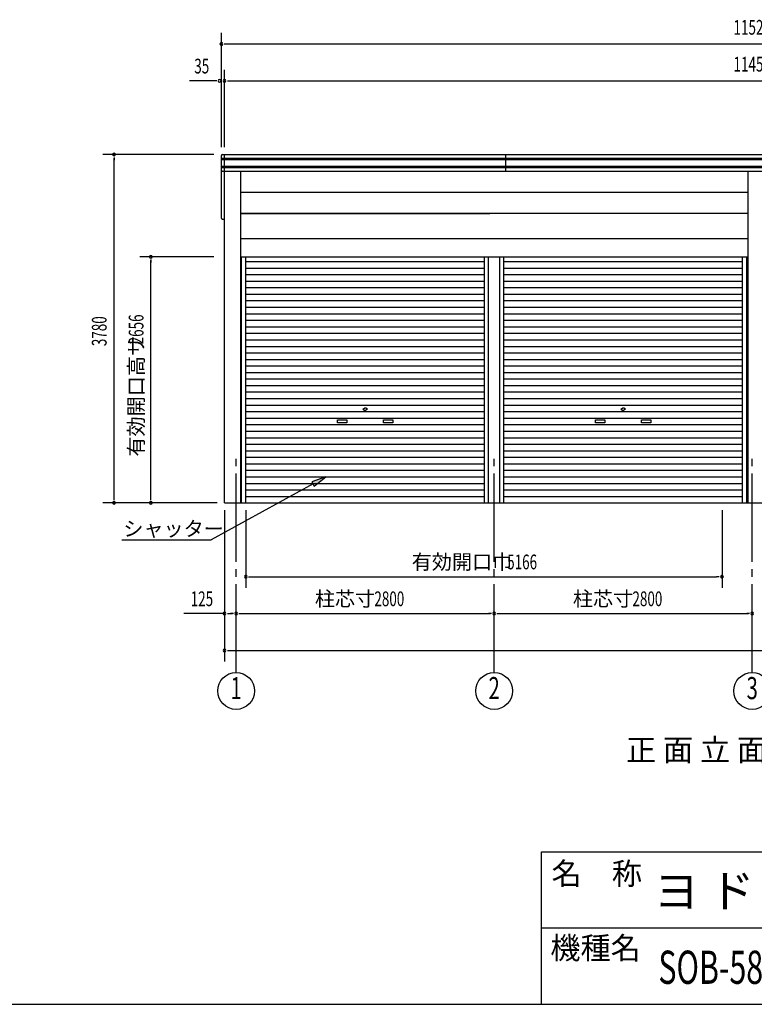
# Model space of a CAD drawing. Extents: x 868 to 32764, y 362 to 22484.
# Drawn here: x 14900 to 22871, y 828 to 11512 of the extents above; entities that cross this region are included whole.
import ezdxf
from ezdxf.enums import TextEntityAlignment as Align

# ---------------------------------------------------------------- set-up
doc = ezdxf.new("R2010")
doc.units = 0
doc.header["$LTSCALE"] = 80
doc.header["$MEASUREMENT"] = 0
doc.linetypes.add('1PL-M', pattern=[15, 12, -1, 1, -1])
for name, color, linetype in [('1PL-M1', 6, '1PL-M'), ('HIKIDASHI', 6, 'CONTINUOUS'), ('NAME', 20, 'CONTINUOUS'), ('SUNPOU', 4, 'CONTINUOUS'), ('U1', 3, 'CONTINUOUS'), ('WAKUMOJI-01', 130, 'CONTINUOUS'), ('WAKUSEN-01', 50, 'CONTINUOUS'), ('WAKUSEN-02', 130, 'CONTINUOUS')]:
    doc.layers.add(name, color=color, linetype=linetype)
doc.styles.add('00', font='ROMANS', dxfattribs={"width": 0.666667, "bigfont": 'BIGFONT'})
doc.styles.add('01', font='ROMANS', dxfattribs={"height": 3, "bigfont": 'BIGFONT'})
doc.styles.add('WAKUMOJI', font='SIMPLEX', dxfattribs={"height": 3, "bigfont": 'BIGFONT'})

msp = doc.modelspace()

# ---------------------------------------------------------------- linework, layer by layer
at = {"layer": '1PL-M1'}
for p, q in [((17248, 4428), (17248, 6768)), ((20048, 4428), (20048, 6768)), ((22848, 4428), (22848, 6768))]:
    msp.add_line(p, q, dxfattribs=at)
at = {"layer": 'HIKIDASHI'}
for p, q in [((18223, 6551), (18070, 6498)), ((18095, 6451), (18223, 6551)), ((18083, 6474), (16978, 5868)), ((18070, 6498), (18095, 6451)), ((16007, 5868), (16978, 5868))]:
    msp.add_line(p, q, dxfattribs=at)
msp.add_solid([(18095, 6451), (18070, 6498), (18223, 6551)], dxfattribs=at)
at = {"layer": 'SUNPOU'}
for p, q in [((17088, 10128), (17088, 11368)), ((17118, 11248), (17148, 11248)), ((17128, 11248), (28568, 11248)), ((17123, 10128), (17123, 10968)), ((17028, 10848), (16743, 10848)), ((17038, 10848), (17008, 10848)), ((17153, 10848), (17183, 10848)), ((17163, 10848), (28533, 10848)), ((17008, 10048), (15803, 10048)), ((15923, 10018), (15923, 9988)), ((15923, 6308), (15923, 10008)), ((17008, 8938), (16203, 8938)), ((16323, 8908), (16323, 8878)), ((16323, 6308), (16323, 8898)), ((15923, 6298), (15923, 6328)), ((16323, 6298), (16323, 6328)), ((17043, 6268), (15803, 6268)), ((17123, 6188), (17123, 4548)), ((17354, 6188), (17354, 5348)), ((22520, 6188), (22520, 5348)), ((17384, 5468), (17414, 5468)), ((17394, 5468), (22460, 5468)), ((22490, 5468), (22460, 5468)), ((17123, 5068), (16682, 5068)), ((17153, 5068), (17183, 5068)), ((17163, 5068), (17208, 5068)), ((17218, 5068), (17188, 5068)), ((17278, 5068), (17308, 5068)), ((17288, 5068), (20008, 5068)), ((20018, 5068), (19988, 5068)), ((20078, 5068), (20108, 5068)), ((20088, 5068), (22808, 5068)), ((22818, 5068), (22788, 5068)), ((22818, 5068), (22788, 5068)), ((17153, 4668), (17183, 4668)), ((17163, 4668), (28533, 4668))]:
    msp.add_line(p, q, dxfattribs=at)
for centre in [(17248, 4228), (20048, 4228), (22848, 4228)]:
    msp.add_circle(centre, 200, dxfattribs=at)
for centre, start, end in [((17088, 11248), 0, 180), ((17088, 11248), 180, 0), ((17068, 10848), 0, 180), ((17068, 10848), 180, 0), ((17123, 10848), 0, 180), ((17123, 10848), 180, 0), ((15923, 10048), 90, 270), ((15923, 10048), 270, 90), ((16323, 8938), 90, 270), ((16323, 8938), 270, 90), ((15923, 6268), 90, 270), ((15923, 6268), 270, 90), ((16323, 6268), 90, 270), ((16323, 6268), 270, 90), ((17354, 5468), 0, 180), ((17354, 5468), 180, 0), ((22520, 5468), 0, 180), ((22520, 5468), 180, 0), ((17123, 5068), 0, 180), ((17123, 5068), 180, 0), ((17248, 5068), 0, 180), ((17248, 5068), 0, 180), ((17248, 5068), 180, 0), ((17248, 5068), 180, 0), ((20048, 5068), 0, 180), ((20048, 5068), 0, 180), ((20048, 5068), 180, 0), ((20048, 5068), 180, 0), ((22848, 5068), 0, 180), ((22848, 5068), 0, 180), ((22848, 5068), 0, 180), ((22848, 5068), 180, 0), ((22848, 5068), 180, 0), ((22848, 5068), 180, 0), ((17123, 4668), 0, 180), ((17123, 4668), 180, 0)]:
    msp.add_arc(centre, 15, start, end, dxfattribs=at)
at = {"layer": 'U1'}
for p, q in [((17098, 10048), (28598, 10048)), ((17123, 6268), (17123, 10048)), ((20173, 9868), (20173, 10048)), ((17088, 9358), (17088, 10038)), ((17088, 10008), (28608, 10008)), ((17088, 9993), (28608, 9993)), ((17088, 9923), (28608, 9923)), ((17088, 9908), (28608, 9908)), ((17098, 9868), (28598, 9868)), ((17296, 9868), (17296, 6268)), ((22800, 9869), (22800, 6268)), ((17296, 9639), (22800, 9639)), ((17296, 9412), (22800, 9412)), ((17296, 9410), (20002, 9410)), ((17098, 9348), (17123, 9348)), ((17296, 9138), (22802, 9138)), ((17296, 8938), (22800, 8938)), ((17308, 6268), (17308, 8938)), ((17354, 6268), (17354, 8938)), ((17354, 8888), (19942, 8888)), ((19942, 6268), (19942, 8938)), ((19988, 6268), (19988, 8938)), ((20108, 6268), (20108, 8938)), ((20154, 6268), (20154, 8938)), ((20154, 8888), (22742, 8888)), ((22742, 6268), (22742, 8938)), ((22788, 6268), (22788, 8938)), ((17354, 8817), (19942, 8817)), ((20154, 8817), (22742, 8817)), ((17354, 8746), (19942, 8746)), ((17354, 8675), (19942, 8675)), ((20154, 8746), (22742, 8746)), ((20154, 8675), (22742, 8675)), ((17354, 8604), (19942, 8604)), ((20154, 8604), (22742, 8604)), ((17354, 8534), (19942, 8534)), ((17354, 8463), (19942, 8463)), ((20154, 8534), (22742, 8534)), ((20154, 8463), (22742, 8463)), ((17354, 8392), (19942, 8392)), ((20154, 8392), (22742, 8392)), ((17354, 8321), (19942, 8321)), ((17354, 8250), (19942, 8250)), ((20154, 8321), (22742, 8321)), ((20154, 8250), (22742, 8250)), ((17354, 8180), (19942, 8180)), ((20154, 8180), (22742, 8180)), ((17354, 8109), (19942, 8109)), ((17354, 8038), (19942, 8038)), ((20154, 8109), (22742, 8109)), ((20154, 8038), (22742, 8038)), ((17354, 7967), (19942, 7967)), ((20154, 7967), (22742, 7967)), ((17354, 7896), (19942, 7896)), ((17354, 7826), (19942, 7826)), ((20154, 7896), (22742, 7896)), ((20154, 7826), (22742, 7826)), ((17354, 7755), (19942, 7755)), ((20154, 7755), (22742, 7755)), ((17354, 7684), (19942, 7684)), ((17354, 7613), (19942, 7613)), ((20154, 7684), (22742, 7684)), ((20154, 7613), (22742, 7613)), ((17354, 7542), (19942, 7542)), ((20154, 7542), (22742, 7542)), ((17354, 7472), (19942, 7472)), ((17354, 7401), (19942, 7401)), ((20154, 7472), (22742, 7472)), ((20154, 7401), (22742, 7401)), ((17354, 7330), (19942, 7330)), ((18623, 7284), (18642, 7295)), ((18623, 7284), (18642, 7273)), ((18673, 7284), (18654, 7295)), ((18673, 7284), (18654, 7273)), ((20154, 7330), (22742, 7330)), ((21423, 7284), (21442, 7295)), ((21423, 7284), (21442, 7273)), ((21473, 7284), (21454, 7295)), ((21473, 7284), (21454, 7273)), ((17354, 7259), (19942, 7259)), ((17354, 7188), (19942, 7188)), ((18348, 7169), (18448, 7169)), ((18348, 7139), (18348, 7169)), ((18448, 7169), (18448, 7139)), ((18848, 7169), (18948, 7169)), ((18848, 7139), (18848, 7169)), ((18948, 7169), (18948, 7139)), ((20154, 7259), (22742, 7259)), ((20154, 7188), (22742, 7188)), ((21148, 7169), (21248, 7169)), ((21148, 7139), (21148, 7169)), ((21248, 7169), (21248, 7139)), ((21648, 7169), (21748, 7169)), ((21648, 7139), (21648, 7169)), ((21748, 7169), (21748, 7139)), ((17354, 7118), (19942, 7118)), ((18448, 7139), (18348, 7139)), ((18948, 7139), (18848, 7139)), ((20154, 7118), (22742, 7118)), ((21248, 7139), (21148, 7139)), ((21748, 7139), (21648, 7139)), ((17354, 7047), (19942, 7047)), ((17354, 6976), (19942, 6976)), ((20154, 7047), (22742, 7047)), ((20154, 6976), (22742, 6976)), ((17354, 6905), (19942, 6905)), ((20154, 6905), (22742, 6905)), ((17354, 6834), (19942, 6834)), ((17354, 6764), (19942, 6764)), ((20154, 6834), (22742, 6834)), ((20154, 6764), (22742, 6764)), ((17354, 6693), (19942, 6693)), ((20154, 6693), (22742, 6693)), ((17354, 6622), (19942, 6622)), ((17354, 6551), (19942, 6551)), ((20154, 6622), (22742, 6622)), ((20154, 6551), (22742, 6551)), ((17354, 6480), (19942, 6480)), ((20154, 6480), (22742, 6480)), ((17354, 6410), (19942, 6410)), ((17354, 6339), (19942, 6339)), ((20154, 6410), (22742, 6410)), ((20154, 6339), (22742, 6339)), ((17123, 6268), (28573, 6268))]:
    msp.add_line(p, q, dxfattribs=at)
for centre, radius, start, end in [((17098, 10038), 10, 90, 180), ((17098, 9878), 10, 180, 270), ((17098, 9358), 10, 180, 270), ((18648, 7284), 12.5, 60, 120), ((18648, 7284), 12.5, 240, 300), ((21448, 7284), 12.5, 60, 120), ((21448, 7284), 12.5, 240, 300)]:
    msp.add_arc(centre, radius, start, end, dxfattribs=at)
at = {"layer": 'WAKUSEN-01'}
for p, q in [((20560, 2484), (32764, 2484)), ((20560, 828), (20560, 2484)), ((868, 828), (32764, 828))]:
    msp.add_line(p, q, dxfattribs=at)
at = {"layer": 'WAKUSEN-02'}
msp.add_line((20560, 1656), (26868, 1656), dxfattribs=at)

# ---------------------------------------------------------------- texts
at = {"layer": 'HIKIDASHI', "style": '01'}
for s, height, p in [('シャッター', 160, (16024, 5908)), ('正 面 立 面 図', 240, (21479, 3468))]:
    msp.add_text(s, height=height, dxfattribs=at).set_placement(p)
at = {"layer": 'NAME', "style": '01'}
msp.add_text('ヨ ド 倉 庫（ベタ基礎）', height=360, dxfattribs=at).set_placement((21781, 1878))
at = {"layer": 'NAME', "style": '00', "width": 0.67}
msp.add_text('SOB-5857HD', height=360, dxfattribs=at).set_placement((21830, 1050))
at = {"layer": 'SUNPOU', "style": '00', "width": 0.67}
for s, height, p in [('11520', 160, (22848, 11408)), ('11450', 160, (22848, 11008)), ('2', 240, (20048, 4228)), ('3', 240, (22848, 4228)), ('1', 240, (17248, 4228))]:
    msp.add_text(s, height=height, dxfattribs=at).set_placement(p, align=Align.MIDDLE)
for s, p in [('35', (16794, 10928)), ('5166', (20189, 5548)), ('125', (16755, 5148)), ('2800', (18748, 5148)), ('2800', (21548, 5148))]:
    msp.add_text(s, height=160, dxfattribs=at).set_placement(p)
for s, p in [('3780', (15843, 7969)), ('2656', (16243, 7989))]:
    msp.add_text(s, height=160, rotation=90, dxfattribs=at).set_placement(p)
at = {"layer": 'SUNPOU', "style": '01'}
msp.add_text('有効開口高サ', height=160, rotation=90, dxfattribs=at).set_placement((16243, 6771))
for s, p in [('有効開口巾', (19153, 5548)), ('柱芯寸', (18102, 5148)), ('柱芯寸', (20902, 5148))]:
    msp.add_text(s, height=160, dxfattribs=at).set_placement(p)
at = {"layer": 'WAKUMOJI-01', "style": 'WAKUMOJI'}
for s, p in [('名\u3000称', (20670, 2126)), ('機種名', (20657, 1319))]:
    msp.add_text(s, height=240, dxfattribs=at).set_placement(p)

doc.saveas('drawing.dxf')
